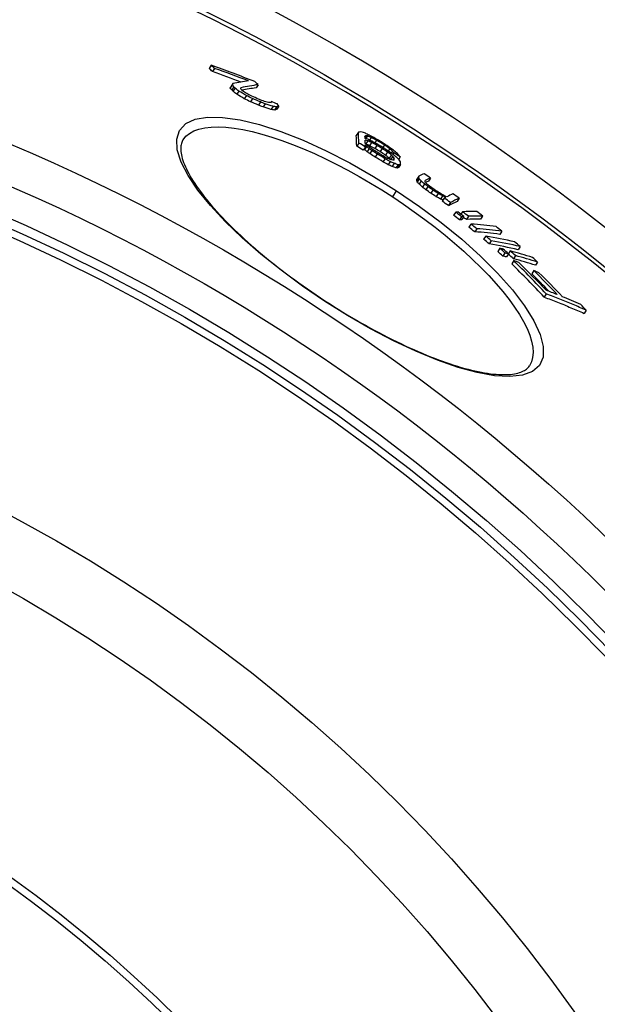
# Model space of a CAD drawing. Extents: x 112280 to 137735, y -2177 to 16835.
# Drawn here: x 115995 to 116151, y 11394 to 11660 of the extents above; entities that cross this region are included whole.
import ezdxf

# ---------------------------------------------------------------- set-up
doc = ezdxf.new("R2010")
doc.units = 0
doc.header["$LTSCALE"] = 2.5
doc.layers.add('VIDITELNÁ__ISO_', color=7, linetype='CONTINUOUS')
doc.layers.add('VIDITELNÁ_TENKÁ__ISO_', color=7, linetype='CONTINUOUS')

msp = doc.modelspace()

# ---------------------------------------------------------------- linework, layer by layer
at = {"layer": 'VIDITELNÁ__ISO_'}
for p, q in [((116046.39, 11648.06), (116045.83, 11647.2)), ((116047.3, 11647.22), (116046.74, 11646.36)), ((116052.12, 11642.81), (116051.56, 11641.96)), ((116052.24, 11643.1), (116051.68, 11642.24)), ((116052.5, 11642.23), (116051.94, 11641.38)), ((116052.85, 11641.88), (116052.29, 11641.02)), ((116053.89, 11641.06), (116053.33, 11640.2)), ((116059.09, 11642.8), (116058.53, 11641.95)), ((116055.91, 11639.87), (116055.35, 11639.01)), ((116057.57, 11639.03), (116057.01, 11638.17)), ((116059.72, 11638.12), (116059.16, 11637.27)), ((116062.68, 11638.21), (116062.5, 11637.93)), ((116061.03, 11637.63), (116060.47, 11636.77)), ((116063.14, 11636.94), (116062.58, 11636.08)), ((116064.09, 11636.79), (116063.53, 11635.94)), ((116064.68, 11637), (116064.13, 11636.14)), ((116086.25, 11629.91), (116085.69, 11629.06)), ((116088.36, 11628.97), (116088.05, 11628.5)), ((116088.71, 11628.92), (116088.22, 11628.18)), ((116088.79, 11627.61), (116088.26, 11626.79)), ((116089.76, 11628.53), (116089.29, 11627.82)), ((116091.17, 11627.76), (116090.72, 11627.07)), ((116086.35, 11627), (116085.79, 11626.15)), ((116088.14, 11625.95), (116087.58, 11625.1)), ((116088.49, 11626.1), (116087.93, 11625.25)), ((116089.2, 11625.5), (116088.65, 11624.65)), ((116089.85, 11627.14), (116089.3, 11626.29)), ((116089.92, 11624.98), (116089.36, 11624.13)), ((116091.27, 11626.37), (116090.72, 11625.53)), ((116092.69, 11625.52), (116092.14, 11624.67)), ((116093.3, 11626.48), (116092.87, 11625.81)), ((116094.73, 11625.46), (116094.34, 11624.86)), ((116095.46, 11624.78), (116095.14, 11624.3)), ((116091.34, 11624.04), (116090.78, 11623.19)), ((116093.47, 11622.76), (116092.91, 11621.91)), ((116094.11, 11624.58), (116093.56, 11623.73)), ((116095.18, 11623.77), (116094.63, 11622.92)), ((116095.54, 11623.38), (116094.99, 11622.53)), ((116095.91, 11622.91), (116095.55, 11622.36)), ((116095.83, 11624.33), (116095.59, 11623.96)), ((116097.59, 11623.24), (116097.17, 11622.6)), ((116094.88, 11621.99), (116094.33, 11621.14)), ((116095.94, 11621.52), (116095.38, 11620.67)), ((116096.99, 11621.14), (116096.44, 11620.29)), ((116097.34, 11621.09), (116096.79, 11620.24)), ((116097.69, 11621.23), (116097.13, 11620.38)), ((116102.63, 11617.63), (116102.07, 11616.78)), ((116102.66, 11618.05), (116102.1, 11617.2)), ((116102.74, 11617.28), (116102.19, 11616.43)), ((116103.27, 11616.73), (116102.72, 11615.88)), ((116105.76, 11617.53), (116105.2, 11616.68)), ((116104.14, 11615.95), (116103.59, 11615.1)), ((116105.09, 11615.2), (116104.54, 11614.35)), ((116106.45, 11614.25), (116105.9, 11613.4)), ((116107.89, 11613.34), (116107.33, 11612.49)), ((116109.06, 11612.7), (116108.5, 11611.85)), ((116109.5, 11612.1), (116108.95, 11611.25)), ((116113.56, 11612.04), (116113.01, 11611.19)), ((116111.19, 11610.9), (116110.64, 11610.05)), ((116112.61, 11608.3), (116112.05, 11607.45)), ((116114.22, 11607.07), (116113.66, 11606.21)), ((116114.46, 11608.41), (116114.02, 11607.74)), ((116114.84, 11607.11), (116114.28, 11606.26)), ((116116.07, 11607.17), (116115.52, 11606.32)), ((116119.91, 11607.23), (116119.36, 11606.38)), ((116116.75, 11605.07), (116116.19, 11604.22)), ((116118.3, 11603.82), (116117.75, 11602.97)), ((116120.74, 11601.81), (116120.18, 11600.95)), ((116125.09, 11603.12), (116124.54, 11602.27)), ((116122.22, 11600.54), (116121.66, 11599.69)), ((116124.54, 11598.52), (116123.98, 11597.66)), ((116130.06, 11598.96), (116129.5, 11598.11)), ((116125.95, 11597.25), (116125.39, 11596.4)), ((116126.91, 11597.02), (116126.35, 11596.16)), ((116127.4, 11597.79), (116126.9, 11597.02)), ((116128.81, 11596.52), (116128.25, 11595.67)), ((116128.34, 11595.16), (116127.78, 11594.31)), ((116134.79, 11594.78), (116134.23, 11593.93)), ((116133.75, 11592.46), (116133.19, 11591.61)), ((116137.14, 11586.17), (116136.58, 11585.31)), ((116147.96, 11581.75), (116147.4, 11580.89)), ((116132.56, 11566.67), (116132.56, 11566.67))]:
    msp.add_line(p, q, dxfattribs=at)
at = {"layer": 'VIDITELNÁ__ISO_', "flags": 128}
for points in [[(116038.78, 11627.9), (116038.64, 11627.66), (116038.51, 11627.41), (116038.41, 11627.14), (116038.31, 11626.86), (116038.24, 11626.56), (116038.19, 11626.23), (116038.16, 11625.89), (116038.14, 11625.52), (116038.15, 11625.13), (116038.19, 11624.71), (116038.24, 11624.27), (116038.33, 11623.81), (116038.44, 11623.32), (116038.57, 11622.81), (116038.74, 11622.28), (116038.93, 11621.73), (116039.15, 11621.17), (116039.39, 11620.58), (116039.67, 11619.98), (116039.98, 11619.36), (116040.31, 11618.72), (116040.68, 11618.07), (116041.07, 11617.4), (116041.49, 11616.72), (116041.94, 11616.02), (116042.42, 11615.32), (116042.92, 11614.59), (116043.46, 11613.86), (116044.01, 11613.12), (116044.6, 11612.37), (116045.21, 11611.61), (116045.84, 11610.83), (116046.51, 11610.05), (116047.2, 11609.26), (116047.92, 11608.46), (116048.66, 11607.65), (116049.42, 11606.84), (116050.21, 11606.02), (116051.02, 11605.19), (116051.86, 11604.36), (116052.72, 11603.52), (116053.59, 11602.68), (116054.49, 11601.84), (116055.41, 11601), (116056.35, 11600.15), (116057.31, 11599.3), (116058.29, 11598.45), (116059.29, 11597.59), (116060.31, 11596.74), (116061.35, 11595.88), (116062.4, 11595.03), (116063.47, 11594.18), (116064.55, 11593.33), (116065.65, 11592.48), (116066.75, 11591.64), (116067.87, 11590.8), (116069, 11589.97), (116070.15, 11589.14), (116071.3, 11588.32), (116072.47, 11587.5), (116073.64, 11586.69), (116074.82, 11585.89), (116076.01, 11585.1), (116077.2, 11584.31)], [(116136.58, 11585.31), (116137.04, 11585.14), (116137.49, 11584.96), (116137.95, 11584.79), (116138.4, 11584.61), (116138.86, 11584.43), (116139.31, 11584.26), (116139.77, 11584.08), (116140.22, 11583.9), (116140.67, 11583.72), (116141.12, 11583.54), (116141.58, 11583.35), (116142.03, 11583.17), (116142.48, 11582.98), (116142.93, 11582.8), (116143.38, 11582.61), (116143.83, 11582.43), (116144.28, 11582.24), (116144.72, 11582.05), (116145.17, 11581.86), (116145.62, 11581.67), (116146.07, 11581.47), (116146.51, 11581.28), (116146.96, 11581.09), (116147.4, 11580.89)], [(116147.96, 11581.75), (116147.52, 11581.94), (116147.07, 11582.14), (116146.63, 11582.33), (116146.18, 11582.52), (116145.73, 11582.71), (116145.28, 11582.9), (116144.84, 11583.09), (116144.39, 11583.28), (116143.94, 11583.47), (116143.49, 11583.66), (116143.04, 11583.84), (116142.59, 11584.03), (116142.14, 11584.21), (116141.69, 11584.39), (116141.23, 11584.58), (116140.78, 11584.76), (116140.33, 11584.94), (116139.87, 11585.12), (116139.42, 11585.29), (116138.96, 11585.47), (116138.51, 11585.65), (116138.05, 11585.82), (116137.6, 11586), (116137.14, 11586.17)], [(116077.2, 11584.31), (116078.4, 11583.53), (116079.61, 11582.77), (116080.82, 11582.01), (116082.04, 11581.26), (116083.26, 11580.52), (116084.48, 11579.79), (116085.7, 11579.07), (116086.92, 11578.37), (116088.14, 11577.68), (116089.36, 11577), (116090.57, 11576.34), (116091.78, 11575.69), (116092.98, 11575.06), (116094.18, 11574.45), (116095.38, 11573.84), (116096.57, 11573.26), (116097.75, 11572.69), (116098.93, 11572.13), (116100.1, 11571.59), (116101.25, 11571.07), (116102.4, 11570.57), (116103.53, 11570.08), (116104.66, 11569.62), (116105.76, 11569.17), (116106.85, 11568.74), (116107.93, 11568.33), (116109, 11567.94), (116110.05, 11567.57), (116111.08, 11567.22), (116112.1, 11566.89), (116113.11, 11566.57), (116114.09, 11566.28), (116115.06, 11566), (116116, 11565.75), (116116.93, 11565.52), (116117.83, 11565.3), (116118.71, 11565.11), (116119.57, 11564.94), (116120.41, 11564.79), (116121.23, 11564.66), (116122.02, 11564.55), (116122.79, 11564.46), (116123.53, 11564.39), (116124.25, 11564.34), (116124.95, 11564.31), (116125.61, 11564.3), (116126.25, 11564.3), (116126.86, 11564.33), (116127.44, 11564.37), (116127.99, 11564.43), (116128.5, 11564.51), (116128.99, 11564.61), (116129.44, 11564.72), (116129.87, 11564.84), (116130.26, 11564.98), (116130.62, 11565.13), (116130.96, 11565.29), (116131.27, 11565.46), (116131.55, 11565.64), (116131.8, 11565.83), (116132.03, 11566.03), (116132.23, 11566.24), (116132.41, 11566.45), (116132.56, 11566.67)]]:
    msp.add_lwpolyline(points, dxfattribs=at)
at = {"layer": 'VIDITELNÁ__ISO_'}
for radius in [660.5, 595, 595, 521.32, 513.29, 423]:
    msp.add_circle((115785, 11136.71), radius, dxfattribs=at)
msp.add_arc((115785, 11136.71), 585.5, 8.14025, 109.1182, dxfattribs=at)
for centre, major_axis, ratio, start_param, end_param in [((115664.45, 11127.23), (353.56, 541.59), 0.573778, 6.185143, 6.188448), ((115797.4, 11089.1), (336.56, 515.55), 0.819011, 0.16893, 0.1937), ((115664.44, 11127.24), (354.12, 542.45), 0.573778, 6.185271, 6.188571), ((115798.29, 11088.51), (335.89, 514.51), 0.819011, 0.177497, 0.193785), ((115798.29, 11088.5), (336.44, 515.36), 0.819011, 0.174196, 0.193477), ((115710.43, 11058.38), (378.56, 579.87), 0.225617, 0.194893, 0.215551), ((115674.24, 11121.14), (355.55, 544.64), 0.573778, 6.183646, 6.186933), ((115674.52, 11072.72), (380.82, 583.34), 0.032781, 6.083226, 6.085458), ((115654.84, 11104.21), (369.23, 565.58), 0.362584, 6.123806, 6.126433), ((115664.31, 11127.04), (353.7, 541.8), 0.573778, 6.164632, 6.165956), ((115674.52, 11072.72), (381.37, 584.19), 0.032781, 6.083517, 6.085746), ((115654.84, 11104.21), (369.78, 566.43), 0.362584, 6.124031, 6.126655), ((115689.38, 11143.79), (336.86, 516.01), 0.752061, 6.211079, 6.21393), ((115664.3, 11127.04), (354.26, 542.65), 0.573778, 6.164793, 6.166115), ((115689.37, 11143.79), (337.42, 516.87), 0.752061, 6.211167, 6.214013), ((115763.72, 11146.59), (313.42, 480.1), 0.982971, 0.044341, 0.0485), ((115711.14, 11057.27), (378.87, 580.36), 0.21858, 0.190794, 0.21405), ((115665.11, 11081.77), (379.21, 580.87), 0.155199, 6.095858, 6.098638), ((115665.93, 11126.03), (354.51, 543.03), 0.573778, 6.164538, 6.16586), ((115711.15, 11057.28), (378.32, 579.51), 0.21858, 0.191076, 0.210236), ((115737.49, 11150.93), (319.24, 489), 0.928161, 0.001556, 0.004167), ((115763.72, 11146.59), (312.86, 479.24), 0.982971, 0.044432, 0.048599), ((115797.19, 11126.5), (313.74, 480.58), 0.990357, 0.109552, 0.112833), ((115797.2, 11126.5), (314.3, 481.44), 0.990357, 0.109363, 0.112638), ((115786.31, 11135.84), (312.74, 479.08), 0.999911, 0.08479, 0.087443), ((115809.07, 11099.14), (325.12, 498.02), 0.903678, 0.158339, 0.162659), ((115808.25, 11102.7), (324.22, 496.64), 0.917269, 0.153173, 0.156802), ((115809.07, 11099.14), (325.68, 498.88), 0.903678, 0.158086, 0.162398), ((115804.8, 11083.85), (335.55, 514), 0.819011, 0.178071, 0.180831), ((115805.68, 11083.23), (335.41, 513.78), 0.819011, 0.178548, 0.181309), ((115790.87, 11067.11), (348.92, 534.48), 0.687616, 0.195074, 0.198471), ((115684.06, 11066.28), (382.02, 585.18), 0.032782, 6.088052, 6.090275), ((115803.71, 11084.53), (335.76, 514.31), 0.819011, 0.167998, 0.171439), ((115805.68, 11083.24), (334.85, 512.93), 0.819011, 0.178828, 0.181593), ((115796.85, 11070.69), (344.41, 527.57), 0.727596, 0.18998, 0.194746), ((115796.85, 11070.68), (344.96, 528.42), 0.727596, 0.189688, 0.194446), ((115739.44, 11050.82), (373.49, 572.12), 0.354077, 0.209803, 0.212066), ((115759.63, 11051.75), (366.13, 560.84), 0.468473, 0.208265, 0.211121), ((115759.63, 11051.74), (366.69, 561.69), 0.468473, 0.207953, 0.210805), ((115711.17, 11053.39), (380.14, 582.29), 0.163031, 0.204401, 0.207901), ((115711.17, 11053.39), (380.69, 583.14), 0.163031, 0.204101, 0.207596), ((115665.89, 11097.24), (370.9, 568.15), 0.362584, 6.124505, 6.12712), ((115724.25, 11043.8), (381.3, 584.07), 0.156041, 0.154895, 0.159385), ((115760.02, 11047.55), (368.42, 564.35), 0.445935, 0.146975, 0.149262), ((115698.52, 11058.45), (381.32, 584.1), 0.115847, 6.109682, 6.130702), ((115698.52, 11058.45), (381.86, 584.94), 0.115847, 6.109932, 6.130921), ((115794.56, 11077.35), (342.94, 525.32), 0.755836, 0.11732, 0.119747), ((115722.23, 11043.6), (381.99, 585.13), 0.123645, 0.155808, 0.158347), ((115700.26, 11057.33), (381.91, 585.01), 0.115847, 6.125946, 6.130878), ((115748.61, 11041.49), (374.82, 574.16), 0.332705, 0.159155, 0.160555), ((115700.25, 11057.33), (381.92, 585.02), 0.115847, 6.116689, 6.122862), ((115764.07, 11044.78), (368.3, 564.16), 0.445935, 0.156065, 0.158356), ((115747.17, 11042.45), (374.85, 574.2), 0.332709, 0.152268, 0.153667), ((115783.39, 11057.71), (355.85, 545.09), 0.612141, 0.140191, 0.142039), ((115801.99, 11103.55), (327.63, 501.86), 0.902943, 0.085505, 0.087716), ((115781.39, 11059.07), (355.98, 545.29), 0.612141, 0.133557, 0.136326), ((115798.31, 11074.76), (342.53, 524.69), 0.755836, 0.122412, 0.124844), ((115802.32, 11087.86), (334.86, 512.94), 0.831925, 0.106709, 0.108245), ((115801.47, 11110.77), (324.21, 496.63), 0.933735, 0.072692, 0.075601), ((115801.88, 11110.49), (324.09, 496.45), 0.933735, 0.07327, 0.076179), ((115803.13, 11109.65), (323.73, 495.88), 0.933735, 0.075013, 0.077926), ((115792.45, 11130.28), (317.35, 486.11), 0.993267, 0.033869, 0.038178), ((115792.59, 11130.19), (317.22, 485.91), 0.993267, 0.033826, 0.038137), ((115794.09, 11129.2), (315.01, 482.53), 0.993267, 0.044274, 0.047893), ((115794.09, 11129.2), (315.56, 483.38), 0.993267, 0.0442, 0.047813), ((115691.19, 11105.27), (359.86, 551.23), 0.540798, 6.148023, 6.148637), ((115713.91, 11133.75), (338.2, 518.05), 0.777689, 6.188587, 6.190521), ((115698.44, 11117.27), (352.1, 539.35), 0.639951, 6.164831, 6.167214), ((115700.25, 11057.32), (381.92, 585.02), 0.115847, 6.109891, 6.1136), ((115691.18, 11105.27), (360.41, 552.08), 0.540798, 6.148217, 6.149667), ((115798.3, 11074.77), (341.98, 523.84), 0.755836, 0.122594, 0.124808), ((115713.89, 11133.76), (338.75, 518.91), 0.777689, 6.188718, 6.190649), ((115735.31, 11143.08), (327.4, 501.51), 0.886231, 6.22049, 6.22302), ((115748.72, 11145.83), (321.59, 492.61), 0.937294, 6.240046, 6.241638), ((115803.65, 11109.3), (323.01, 494.79), 0.933735, 0.075858, 0.078778), ((115803.65, 11109.3), (323.57, 495.64), 0.933735, 0.075743, 0.078658), ((115772.7, 11142.64), (315.79, 483.72), 0.991053, 6.277241, 6.280219), ((115772.51, 11142.76), (315.59, 483.41), 0.991053, 6.276404, 6.279384), ((115793.17, 11129.81), (316.06, 484.13), 0.993267, 0.035138, 0.038022), ((115793, 11129.92), (316.79, 485.26), 0.993267, 0.033696, 0.038013), ((115793.17, 11129.81), (316.61, 484.98), 0.993267, 0.035084, 0.037963), ((115773.59, 11142.07), (316.66, 485.05), 0.991053, 6.275129, 6.278099), ((115774.42, 11141.54), (317.41, 486.2), 0.991053, 6.27722, 6.280183), ((115753.27, 11142.97), (323.15, 495), 0.937293, 6.243157, 6.246325), ((115773.8, 11141.93), (316.86, 485.35), 0.991053, 6.274564, 6.277531), ((115741.32, 11139.34), (328.82, 503.68), 0.886231, 6.224457, 6.226975), ((115706.85, 11112.13), (352.91, 540.58), 0.63995, 6.173659, 6.176035), ((115697.6, 11084.07), (369.67, 566.27), 0.418319, 6.147992, 6.149996), ((115722.73, 11128.33), (340.06, 520.9), 0.777688, 6.195778, 6.198661), ((115748.73, 11145.83), (321.03, 491.75), 0.937294, 6.23999, 6.241584), ((115772.51, 11142.76), (315.03, 482.56), 0.991053, 6.276401, 6.279386), ((115794.09, 11129.2), (315.01, 482.53), 0.993267, 0.033417, 0.037758), ((115793.92, 11129.31), (315.76, 483.69), 0.993267, 0.033413, 0.037744), ((115794.09, 11129.2), (315.56, 483.38), 0.993267, 0.033363, 0.037696), ((115773.59, 11142.07), (316.1, 484.2), 0.991053, 6.275117, 6.278092), ((115807.03, 11084.59), (334.07, 511.73), 0.831924, 0.104499, 0.107578), ((115806.61, 11107.28), (322.6, 494.16), 0.933735, 0.072614, 0.075537), ((115738.66, 11141), (327.66, 501.91), 0.886231, 6.21795, 6.220478), ((115738.65, 11141), (328.22, 502.76), 0.886231, 6.21804, 6.220564), ((115698.56, 11100.76), (360.41, 552.08), 0.540798, 6.151772, 6.153221), ((115739.41, 11140.53), (328.39, 503.03), 0.886231, 6.218661, 6.221183), ((115771.07, 11039.9), (368.06, 563.8), 0.445935, 0.156079, 0.158371), ((115695.93, 11085.11), (369.04, 565.3), 0.418319, 6.139525, 6.139727), ((115698.56, 11100.76), (360.96, 552.92), 0.540798, 6.151961, 6.153409), ((115695.92, 11085.11), (369.6, 566.14), 0.418319, 6.137926, 6.139933), ((115740.05, 11035.63), (380.16, 582.34), 0.198061, 0.166043, 0.168001), ((115792.86, 11130.01), (316.93, 485.48), 0.993267, 0.025109, 0.028703), ((115720.45, 11129.74), (339.75, 520.42), 0.777688, 6.188505, 6.191392), ((115707.89, 11052.4), (382.09, 585.28), 0.115847, 6.117714, 6.121416), ((115699.08, 11083.15), (369.74, 566.37), 0.418321, 6.146845, 6.150852), ((115700.08, 11099.82), (361.06, 553.08), 0.540802, 6.151484, 6.152931), ((115698.21, 11075.56), (373.7, 572.43), 0.348694, 6.132315, 6.134908), ((115806.6, 11107.29), (322.04, 493.31), 0.933735, 0.072722, 0.07565), ((115804.13, 11070.69), (341.26, 522.74), 0.755836, 0.120587, 0.123028), ((115804.13, 11070.68), (341.82, 523.59), 0.755836, 0.120411, 0.122847), ((115791.66, 11051.92), (354.72, 543.36), 0.612141, 0.140147, 0.142928), ((115791.66, 11051.91), (355.28, 544.21), 0.612141, 0.139942, 0.142719), ((115758.57, 11034.63), (374.08, 573.02), 0.332709, 0.162884, 0.164287), ((115733.04, 11036.36), (381.47, 584.33), 0.123645, 0.16745, 0.169997), ((115758.57, 11034.62), (374.63, 573.86), 0.332709, 0.162648, 0.164049), ((115733.04, 11036.36), (382.01, 585.17), 0.123645, 0.167209, 0.169752), ((115709.62, 11051.29), (382.11, 585.32), 0.115847, 6.117044, 6.12198), ((115716.37, 11046.19), (381.98, 585.12), 0.09325, 6.112711, 6.115859), ((115707.56, 11057.82), (379.09, 580.69), 0.213823, 6.113265, 6.115229), ((115716.37, 11046.19), (382.53, 585.95), 0.09325, 6.112957, 6.1161), ((115707.56, 11057.81), (379.64, 581.53), 0.213823, 6.11351, 6.115472), ((115735.19, 11034.05), (382.39, 585.74), 0.099833, 0.154337, 0.166045), ((115705.13, 11110.59), (354.15, 542.49), 0.624798, 6.142642, 6.144499), ((115717.93, 11129.05), (340.74, 521.94), 0.766284, 6.163072, 6.165516), ((115776.93, 11140.82), (316.58, 484.94), 0.995004, 6.257579, 6.261178), ((115718.08, 11045.09), (382.53, 585.96), 0.093252, 6.112327, 6.11547), ((115736.92, 11032.91), (382.37, 585.71), 0.099833, 0.154291, 0.165999), ((115705.14, 11110.59), (353.6, 541.65), 0.624798, 6.142437, 6.144297), ((115717.95, 11129.05), (340.19, 521.09), 0.766284, 6.162895, 6.165343), ((115742.97, 11143.41), (324.76, 497.47), 0.909748, 6.199234, 6.201465), ((115742.96, 11143.41), (325.32, 498.32), 0.909748, 6.199361, 6.201588), ((115706.43, 11109.8), (354.26, 542.65), 0.624796, 6.142003, 6.143859), ((115736.92, 11032.91), (381.82, 584.87), 0.099833, 0.154513, 0.160905), ((115775.98, 11141.43), (314.79, 482.2), 0.995004, 6.251325, 6.25422), ((115729.68, 11136.97), (333.09, 510.23), 0.840754, 6.179276, 6.18082), ((115775.98, 11141.43), (315.35, 483.04), 0.995004, 6.251385, 6.254276), ((115751.46, 11144.58), (322.1, 493.4), 0.93938, 6.209615, 6.212542), ((115796.64, 11126.48), (315.88, 483.87), 0.988774, 0.009663, 0.01264), ((115796.47, 11126.59), (316.04, 484.11), 0.988774, 0.00901, 0.011985), ((115796.64, 11126.48), (315.32, 483.02), 0.988774, 0.009671, 0.012653), ((115811.27, 11091.8), (327.61, 501.83), 0.878655, 0.067277, 0.069807), ((115811.28, 11091.79), (328.17, 502.68), 0.878655, 0.067182, 0.069707), ((115810.8, 11092.12), (328.29, 502.87), 0.878655, 0.065732, 0.068256), ((115809.89, 11069.02), (339.34, 519.8), 0.76746, 0.096676, 0.098156), ((115809.89, 11069.01), (339.9, 520.66), 0.76746, 0.096091, 0.098016), ((115809.33, 11069.41), (339.99, 520.79), 0.76746, 0.094272, 0.096196), ((115743.13, 11028.81), (382.25, 585.52), 0.099833, 0.170791, 0.17388), ((115775.98, 11141.43), (315.34, 483.05), 0.995004, 6.241255, 6.244869), ((115743.14, 11028.81), (382.24, 585.52), 0.099833, 0.154141, 0.168321), ((115744.87, 11027.67), (382.2, 585.45), 0.099833, 0.154103, 0.173845), ((115776.93, 11140.82), (316.58, 484.93), 0.995004, 6.241023, 6.244624), ((115775.98, 11141.43), (314.79, 482.2), 0.995004, 6.241187, 6.244808), ((115744.87, 11027.67), (381.65, 584.61), 0.099833, 0.154325, 0.174095), ((115761.73, 11145.42), (317.01, 485.59), 0.972255, 6.207192, 6.210795), ((115763.78, 11022.12), (378.41, 579.64), 0.233923, 0.172837, 0.175958), ((115761.72, 11145.43), (317.56, 486.44), 0.972255, 6.207315, 6.210911), ((115762.07, 11145.2), (317.77, 486.76), 0.972255, 6.20722, 6.210813), ((115765.44, 11021), (377.78, 578.68), 0.233923, 0.172993, 0.17612), ((115765.44, 11021), (378.33, 579.52), 0.233923, 0.172745, 0.175867), ((115763.8, 11022.15), (378.39, 579.61), 0.233923, 0.146683, 0.1666), ((115762.78, 11144.76), (318.17, 487.36), 0.972255, 6.20703, 6.21062), ((115762.78, 11144.75), (317.61, 486.51), 0.972255, 6.206907, 6.208675), ((115765.47, 11021.04), (377.76, 578.65), 0.233923, 0.146796, 0.166746), ((115765.47, 11021.03), (378.31, 579.49), 0.233923, 0.146586, 0.166507), ((115765.03, 11143.32), (319.34, 489.17), 0.972255, 6.206399, 6.209976), ((115754.33, 11145.79), (319.4, 489.25), 0.952841, 6.185321, 6.188903), ((115776.47, 11019.48), (375.13, 574.62), 0.303471, 0.140224, 0.169724), ((115754.32, 11145.79), (319.95, 490.11), 0.952841, 6.185476, 6.189052), ((115778.09, 11018.39), (375.02, 574.46), 0.303471, 0.140099, 0.169606), ((115758.66, 11143.07), (321.66, 492.71), 0.952841, 6.1843, 6.187857), ((115778.09, 11018.39), (374.47, 573.62), 0.303471, 0.140298, 0.16985), ((115747.12, 11144.98), (322.35, 493.78), 0.928458, 6.164079, 6.167636), ((115788.47, 11018.49), (371.15, 568.53), 0.371436, 0.132101, 0.16188), ((115747.11, 11144.98), (322.91, 494.63), 0.928458, 6.164268, 6.167819), ((115790.03, 11017.43), (370.48, 567.49), 0.371436, 0.132134, 0.161968), ((115790.03, 11017.43), (371.03, 568.34), 0.371436, 0.131948, 0.161737), ((115799.48, 11019.08), (366.63, 561.6), 0.437465, 0.149252, 0.152461), ((115740.3, 11142.94), (326.37, 499.93), 0.899235, 6.143821, 6.147344), ((115740.98, 11142.52), (326.54, 500.19), 0.899235, 6.14365, 6.147171), ((115752.49, 11141.64), (324.51, 497.09), 0.928458, 6.162848, 6.166383), ((115740.31, 11142.94), (325.81, 499.08), 0.899235, 6.143601, 6.14713), ((115800.97, 11018.06), (365.93, 560.53), 0.437465, 0.149295, 0.15251), ((115800.97, 11018.05), (366.48, 561.37), 0.437465, 0.149084, 0.152294), ((115742.36, 11141.68), (326.32, 499.86), 0.899235, 6.143086, 6.146587), ((115799.54, 11019.18), (366.56, 561.5), 0.437465, 0.122352, 0.142839), ((115742.35, 11141.69), (326.88, 500.71), 0.899235, 6.143307, 6.146824), ((115801.03, 11018.17), (365.86, 560.42), 0.437465, 0.122343, 0.14287), ((115801.03, 11018.16), (366.41, 561.27), 0.437465, 0.122174, 0.142669), ((115746.72, 11139), (327.86, 502.21), 0.899235, 6.142176, 6.145684), ((115727.72, 11134.13), (334.86, 512.93), 0.819011, 6.091208, 6.116096), ((115815.19, 11028.85), (355.68, 544.83), 0.573778, 0.123235, 0.12719), ((115727.71, 11134.13), (335.41, 513.79), 0.819011, 6.091511, 6.116356), ((115728.81, 11133.45), (335.59, 514.05), 0.819011, 6.095408, 6.116095), ((115731.24, 11132.02), (335.37, 513.71), 0.819011, 6.099335, 6.112504), ((115816.29, 11028.2), (355.48, 544.52), 0.573778, 0.110544, 0.114495), ((115731.23, 11132.01), (335.92, 514.56), 0.819011, 6.094854, 6.112771), ((115732.34, 11131.35), (336.07, 514.79), 0.819011, 6.094594, 6.112504), ((115823.12, 11023.42), (354.5, 543.03), 0.573778, 0.113362, 0.121952), ((115823.2, 11023.56), (354.41, 542.89), 0.573778, 0.094885, 0.109401), ((115736.49, 11128.98), (336.5, 515.46), 0.819011, 6.089484, 6.093621)]:
    msp.add_ellipse(centre, major_axis=major_axis, ratio=ratio, start_param=start_param, end_param=end_param, dxfattribs=at)
at = {"layer": 'VIDITELNÁ_TENKÁ__ISO_'}
for p, q in [((116095.55, 11612.42), (116096.62, 11614.05)), ((116077.2, 11584.31), (116077.12, 11584.19))]:
    msp.add_line(p, q, dxfattribs=at)
at = {"layer": 'VIDITELNÁ_TENKÁ__ISO_', "flags": 128}
for points in [[(116077.12, 11584.19), (116071.11, 11588.27), (116065.31, 11592.55), (116059.83, 11596.93), (116054.76, 11601.34), (116050.19, 11605.75), (116046.17, 11610.07), (116042.8, 11614.24), (116040.14, 11618.19), (116038.26, 11621.87), (116037.22, 11625.18), (116037.06, 11628.06), (116037.82, 11630.44), (116039.49, 11632.25), (116042.03, 11633.45), (116045.39, 11634.02), (116049.48, 11633.96), (116054.22, 11633.27), (116059.51, 11631.98), (116065.22, 11630.13), (116071.27, 11627.75), (116077.53, 11624.9), (116083.91, 11621.63), (116090.31, 11617.99), (116096.62, 11614.05)], [(116038.78, 11627.9), (116039.54, 11628.83), (116040.51, 11629.63), (116041.69, 11630.28), (116043.06, 11630.78), (116044.63, 11631.13), (116046.38, 11631.33), (116048.3, 11631.38), (116050.37, 11631.28), (116052.6, 11631.03), (116054.97, 11630.64), (116057.46, 11630.1), (116060.07, 11629.42), (116062.77, 11628.61), (116065.56, 11627.67), (116068.42, 11626.61), (116071.35, 11625.43), (116074.33, 11624.13), (116077.34, 11622.73), (116080.38, 11621.22), (116083.43, 11619.62), (116086.49, 11617.93), (116089.54, 11616.16), (116092.57, 11614.32), (116095.55, 11612.42)], [(116096.62, 11614.05), (116102.77, 11609.86), (116108.67, 11605.46), (116114.23, 11600.94), (116119.36, 11596.35), (116123.97, 11591.78), (116127.97, 11587.29), (116131.27, 11582.97), (116133.81, 11578.91), (116135.52, 11575.19), (116136.34, 11571.88), (116136.26, 11569.07), (116135.28, 11566.82), (116133.41, 11565.17), (116130.7, 11564.15), (116127.25, 11563.77), (116123.13, 11564.02), (116118.44, 11564.86), (116113.26, 11566.27), (116107.7, 11568.2), (116101.82, 11570.62), (116095.74, 11573.48), (116089.54, 11576.73), (116083.29, 11580.32), (116077.12, 11584.19)], [(116095.55, 11612.42), (116098.5, 11610.45), (116101.4, 11608.42), (116104.25, 11606.34), (116107.03, 11604.22), (116109.72, 11602.07), (116112.32, 11599.9), (116114.81, 11597.7), (116117.2, 11595.5), (116119.46, 11593.29), (116121.59, 11591.1), (116123.57, 11588.92), (116125.4, 11586.77), (116127.06, 11584.66), (116128.56, 11582.6), (116129.87, 11580.59), (116131, 11578.65), (116131.92, 11576.78), (116132.65, 11575.01), (116133.17, 11573.33), (116133.48, 11571.75), (116133.57, 11570.29), (116133.45, 11568.95), (116133.11, 11567.75), (116132.56, 11566.67)]]:
    msp.add_lwpolyline(points, dxfattribs=at)
at = {"layer": 'VIDITELNÁ_TENKÁ__ISO_'}
for radius in [654.97, 586.54, 531.82, 510.83, 508.84, 441, 357.59, 355.61]:
    msp.add_circle((115785, 11136.71), radius, dxfattribs=at)

doc.saveas('drawing.dxf')
